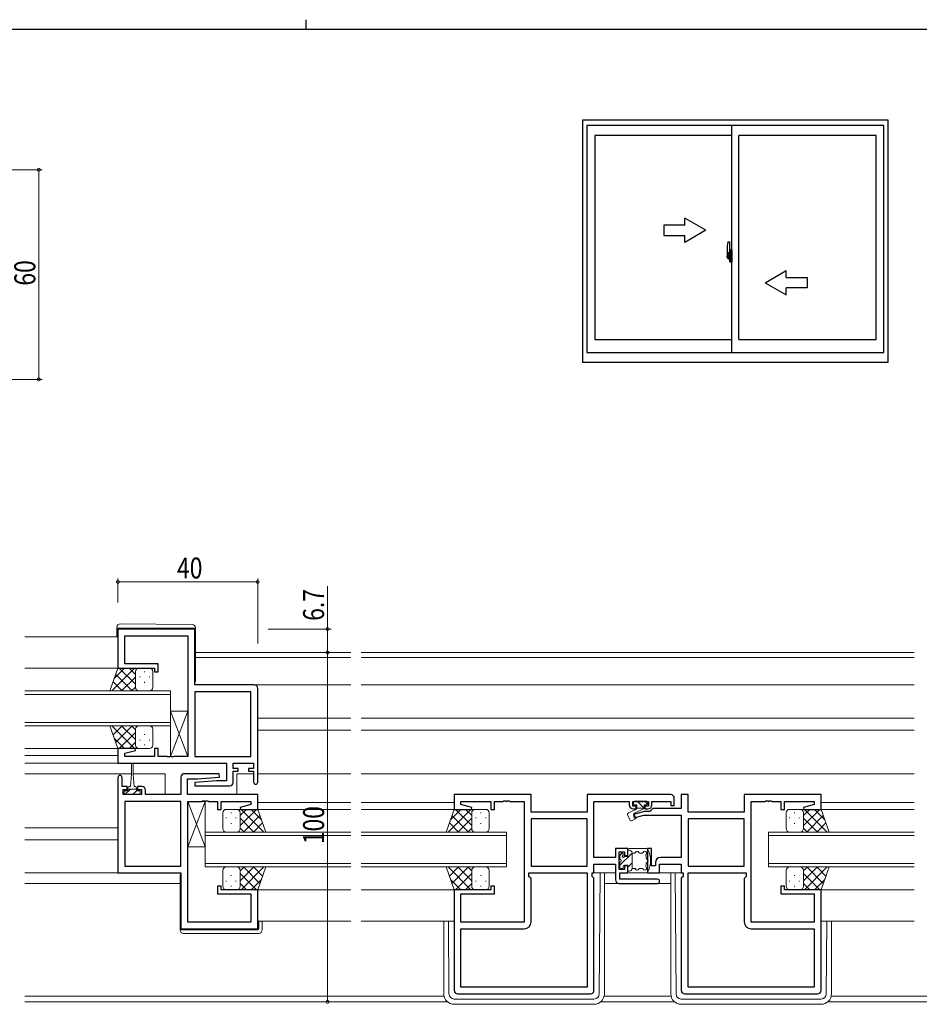
# Model space of a CAD drawing. Extents: x 0 to 793, y 0 to 564.
# Drawn here: x 306 to 563, y 282 to 564 of the extents above; entities that cross this region are included whole.
import ezdxf

# ---------------------------------------------------------------- set-up
doc = ezdxf.new("R2010")
doc.units = 0
doc.linetypes.add('YCENTER_1', pattern=[13, 10, -1, 1, -1])
for name, color, linetype, lineweight in [('YKK_11', 7, 'CONTINUOUS', 30), ('YKK_12', 2, 'CONTINUOUS', 13), ('YKK_13', 4, 'CONTINUOUS', 13), ('YKK_D', 6, 'CONTINUOUS', 13)]:
    doc.layers.add(name, color=color, linetype=linetype, lineweight=lineweight)
doc.layers.add('YKK_A1', color=4, linetype='CONTINUOUS')
doc.layers.add('YKK_ZWAK', color=7, linetype='CONTINUOUS')
doc.styles.get("Standard").update_dxf_attribs({"font": 'ROMANS.SHX', "bigfont": 'EXTFONT.SHX'})

# ---------------------------------------------------------------- blocks, each defined once
blk = doc.blocks.new('A201')
at = {"layer": 'YKK_ZWAK', "color": 8, "linetype": 'Continuous'}
blk.add_line((296.01, 412), (296.01, 410), dxfattribs=at)
at = {"layer": 'YKK_ZWAK', "color": 254, "linetype": 'Continuous'}
blk.add_line((571, 410), (21, 410), dxfattribs=at)

msp = doc.modelspace()

# ---------------------------------------------------------------- linework, layer by layer
at = {"layer": 'YKK_11', "color": 0, "linetype": 'ByBlock', "lineweight": -2, "ltscale": 0.5}
for p, q in [((356.05, 389.8), (334.05, 389.8)), ((334.05, 389.8), (334.05, 378.6)), ((356.05, 373.8), (356.05, 389.8)), ((335.98, 387.87), (354.05, 387.87)), ((335.98, 379.8), (335.98, 387.87)), ((354.05, 387.87), (354.05, 353.33)), ((334.05, 378.6), (344.55, 378.6)), ((345.55, 379.8), (335.98, 379.8)), ((344.55, 378.6), (344.55, 377.6)), ((345.55, 377.6), (345.55, 379.8)), ((344.55, 377.6), (345.55, 377.6)), ((373.05, 373.8), (356.05, 373.8)), ((374.05, 346), (374.05, 372.8)), ((356.05, 371.87), (356.05, 353.33)), ((356.05, 371.87), (356.05, 353.33)), ((372.12, 371.87), (356.05, 371.87)), ((372.12, 353.33), (372.12, 371.87)), ((339.01, 355.6), (334.05, 355.6)), ((334.05, 355.6), (334.05, 351.4)), ((335.98, 354.25), (339.08, 355.08)), ((339.08, 355.08), (339.01, 355.6)), ((344.55, 355.6), (344.55, 353.33)), ((345.55, 355.6), (344.55, 355.6)), ((345.55, 353.33), (345.55, 355.6)), ((335.98, 353.33), (335.98, 354.25)), ((344.55, 353.33), (335.98, 353.33)), ((348.09, 353.33), (345.55, 353.33)), ((348.28, 353.21), (348.09, 353.33)), ((348.82, 353.21), (348.28, 353.21)), ((349.01, 353.33), (348.82, 353.21)), ((349.09, 353.33), (349.01, 353.33)), ((349.28, 353.21), (349.09, 353.33)), ((349.82, 353.21), (349.28, 353.21)), ((350.01, 353.33), (349.82, 353.21)), ((354.05, 353.33), (350.01, 353.33)), ((356.05, 353.33), (372.12, 353.33)), ((334.05, 351.4), (365.12, 351.4)), ((365.12, 351.4), (365.12, 346.4)), ((367.05, 349.9), (367.05, 351.4)), ((367.05, 351.4), (372.85, 351.4)), ((368.45, 349.9), (367.05, 349.9)), ((368.45, 349.1), (368.45, 349.9)), ((371.45, 349.9), (371.45, 349.1)), ((372.85, 349.9), (371.45, 349.9)), ((372.85, 351.4), (372.85, 349.9)), ((334.05, 347.3), (334.05, 320)), ((335.25, 344.7), (335.25, 347.3)), ((352.05, 347.4), (352.05, 342.4)), ((363.03, 348.4), (353.05, 348.4)), ((353.98, 342.4), (353.98, 346.9)), ((353.98, 346.9), (356.86, 346.9)), ((356.86, 346.9), (363.07, 347.44)), ((363.07, 347.44), (363.03, 348.4)), ((367.05, 349.1), (368.45, 349.1)), ((367.05, 345.9), (367.05, 349.1)), ((371.45, 349.1), (372.85, 349.1)), ((372.85, 349.1), (372.85, 346)), ((336.65, 344.7), (335.25, 344.7)), ((335.55, 342.4), (335.55, 343.9)), ((335.55, 343.9), (336.65, 343.9)), ((336.65, 343.9), (336.65, 344.7)), ((339.65, 344.7), (339.65, 343.9)), ((340.95, 344.7), (339.65, 344.7)), ((339.65, 343.9), (340.75, 343.9)), ((340.75, 343.9), (340.75, 342.4)), ((362.24, 346.4), (356.03, 345.86)), ((356.03, 345.86), (356.07, 344.9)), ((356.07, 344.9), (366.05, 344.9)), ((365.12, 346.4), (362.24, 346.4)), ((340.75, 342.4), (335.55, 342.4)), ((341.95, 342.4), (341.95, 343.7)), ((352.05, 342.4), (341.95, 342.4)), ((374.05, 342.4), (353.98, 342.4)), ((374.05, 338.2), (374.05, 342.4)), ((452.3, 342.4), (430.3, 342.4)), ((430.3, 342.4), (430.3, 338.2)), ((452.3, 337.4), (452.3, 342.4)), ((492.3, 342.4), (468.37, 342.4)), ((468.37, 342.4), (468.37, 337.4)), ((493.3, 339.3), (493.3, 341.4)), ((495.3, 342.4), (495.3, 338.43)), ((497.23, 342.4), (495.3, 342.4)), ((497.23, 337.4), (497.23, 342.4)), ((535.3, 342.4), (513.3, 342.4)), ((513.3, 342.4), (513.3, 337.4)), ((535.3, 338.2), (535.3, 342.4)), ((352.05, 340.47), (335.98, 340.47)), ((335.98, 340.47), (335.98, 321.93)), ((335.98, 340.47), (335.98, 321.93)), ((352.05, 321.93), (352.05, 340.47)), ((354.05, 305.93), (354.05, 340.47)), ((354.05, 340.47), (358.09, 340.47)), ((358.09, 340.47), (358.28, 340.59)), ((358.28, 340.59), (358.82, 340.59)), ((358.82, 340.59), (359.01, 340.47)), ((359.01, 340.47), (359.09, 340.47)), ((359.09, 340.47), (359.28, 340.59)), ((359.28, 340.59), (359.82, 340.59)), ((359.82, 340.59), (360.01, 340.47)), ((360.01, 340.47), (362.55, 340.47)), ((362.55, 340.47), (362.55, 338.2)), ((362.55, 338.2), (363.55, 338.2)), ((363.55, 340.47), (372.12, 340.47)), ((363.55, 338.2), (363.55, 340.47)), ((372.12, 339.55), (369.02, 338.72)), ((369.02, 338.72), (369.09, 338.2)), ((369.09, 338.2), (374.05, 338.2)), ((372.12, 340.47), (372.12, 339.55)), ((430.3, 338.2), (435.26, 338.2)), ((432.23, 340.47), (440.8, 340.47)), ((432.23, 339.55), (432.23, 340.47)), ((435.33, 338.72), (432.23, 339.55)), ((435.26, 338.2), (435.33, 338.72)), ((440.8, 340.47), (440.8, 338.2)), ((440.8, 338.2), (441.8, 338.2)), ((441.8, 338.2), (441.8, 340.47)), ((441.8, 340.47), (444.34, 340.47)), ((444.34, 340.47), (444.53, 340.59)), ((444.53, 340.59), (445.07, 340.59)), ((445.07, 340.59), (445.26, 340.47)), ((445.26, 340.47), (445.34, 340.47)), ((445.34, 340.47), (445.53, 340.59)), ((445.53, 340.59), (446.07, 340.59)), ((446.07, 340.59), (446.26, 340.47)), ((446.26, 340.47), (450.3, 340.47)), ((450.3, 340.47), (450.3, 305.93)), ((470.3, 324.43), (470.3, 340.47)), ((470.3, 340.47), (480.4, 340.47)), ((480.4, 340.47), (480.4, 339.5)), ((481.4, 340.47), (485.9, 340.47)), ((481.4, 339.1), (481.4, 340.47)), ((482.4, 339.1), (481.4, 339.1)), ((481.6, 338.3), (482.4, 338.3)), ((482.4, 338.3), (482.4, 339.1)), ((484.9, 339.1), (484.9, 338.3)), ((485.9, 339.1), (484.9, 339.1)), ((484.9, 338.3), (485.7, 338.3)), ((485.9, 340.47), (485.9, 339.1)), ((487.13, 338.43), (486.3, 337.6)), ((486.9, 340.47), (492.3, 340.47)), ((486.9, 339.5), (486.9, 340.47)), ((495.3, 338.43), (487.13, 338.43)), ((492.3, 340.47), (492.3, 339.3)), ((492.3, 339.3), (493.3, 339.3)), ((515.3, 305.93), (515.3, 340.47)), ((515.3, 340.47), (519.34, 340.47)), ((519.34, 340.47), (519.53, 340.59)), ((519.53, 340.59), (520.07, 340.59)), ((520.07, 340.59), (520.26, 340.47)), ((520.26, 340.47), (520.34, 340.47)), ((520.34, 340.47), (520.53, 340.59)), ((520.53, 340.59), (521.07, 340.59)), ((521.07, 340.59), (521.26, 340.47)), ((521.26, 340.47), (523.8, 340.47)), ((523.8, 340.47), (523.8, 338.2)), ((523.8, 338.2), (524.8, 338.2)), ((524.8, 338.2), (524.8, 340.47)), ((524.8, 340.47), (533.37, 340.47)), ((533.37, 339.55), (530.27, 338.72)), ((530.27, 338.72), (530.34, 338.2)), ((530.34, 338.2), (535.3, 338.2)), ((533.37, 340.47), (533.37, 339.55)), ((468.37, 337.4), (452.3, 337.4)), ((468.37, 335.47), (452.3, 335.47)), ((468.37, 335.47), (452.3, 335.47)), ((452.3, 335.47), (452.3, 321.93)), ((468.37, 321.93), (468.37, 335.47)), ((484.81, 337.6), (481.57, 336.73)), ((481.57, 336.73), (481.83, 335.77)), ((481.83, 335.77), (484.56, 336.5)), ((484.56, 336.5), (495.3, 336.5)), ((486.3, 337.6), (484.81, 337.6)), ((495.3, 336.5), (495.3, 324.43)), ((513.3, 337.4), (497.23, 337.4)), ((497.23, 335.47), (497.23, 321.93)), ((513.3, 335.47), (497.23, 335.47)), ((513.3, 335.47), (497.23, 335.47)), ((513.3, 321.93), (513.3, 335.47)), ((476.5, 327), (476.5, 324.43)), ((480, 327), (476.5, 327)), ((480, 325), (480, 327)), ((485.6, 327), (485.6, 320)), ((486.8, 327), (485.6, 327)), ((486.8, 322), (486.8, 327)), ((476.5, 324.43), (470.3, 324.43)), ((477.5, 321), (477.5, 326)), ((477.5, 326), (479, 326)), ((479, 326), (479, 325)), ((479, 325), (480, 325)), ((495.3, 324.43), (489.4, 324.43)), ((335.98, 321.93), (352.05, 321.93)), ((452.3, 321.93), (468.37, 321.93)), ((470.3, 320), (470.3, 322.5)), ((470.3, 322.5), (476.5, 322.5)), ((476.5, 322.5), (476.5, 318)), ((479, 322), (479, 321)), ((480, 322), (479, 322)), ((480, 320), (480, 322)), ((487.9, 322), (486.8, 322)), ((487.9, 322.93), (487.9, 322)), ((489.1, 320), (489.1, 322.5)), ((489.1, 322.5), (495.3, 322.5)), ((495.3, 322.5), (495.3, 320)), ((497.23, 321.93), (513.3, 321.93)), ((334.05, 320), (352.05, 320)), ((352.05, 320), (352.05, 304)), ((451.7, 320), (468.37, 320)), ((451.7, 319), (451.7, 320)), ((452.3, 318.4), (451.7, 319)), ((468.37, 320), (468.37, 287.33)), ((469.77, 320), (470.3, 320)), ((469.77, 319), (469.77, 320)), ((470.3, 318.47), (469.77, 319)), ((470.3, 286.4), (470.3, 318.47)), ((479, 321), (477.5, 321)), ((477.7, 320), (480, 320)), ((477.7, 318.2), (477.7, 320)), ((485.6, 320), (489.1, 320)), ((495.3, 320), (495.83, 320)), ((495.83, 319), (495.3, 318.47)), ((495.3, 318.47), (495.3, 286.4)), ((495.83, 320), (495.83, 319)), ((497.23, 287.33), (497.23, 320)), ((497.23, 320), (513.9, 320)), ((513.9, 319), (513.3, 318.4)), ((513.9, 320), (513.9, 319)), ((362.55, 316.2), (362.55, 314)), ((363.55, 316.2), (362.55, 316.2)), ((363.55, 315.2), (363.55, 316.2)), ((440.8, 316.2), (440.8, 315.2)), ((441.8, 316.2), (440.8, 316.2)), ((441.8, 314), (441.8, 316.2)), ((452.3, 306), (452.3, 318.4)), ((477.5, 317), (488.5, 317)), ((488.5, 318.2), (477.7, 318.2)), ((513.3, 318.4), (513.3, 306)), ((523.8, 316.2), (523.8, 314)), ((524.8, 316.2), (523.8, 316.2)), ((524.8, 315.2), (524.8, 316.2)), ((362.55, 314), (372.12, 314)), ((374.05, 315.2), (363.55, 315.2)), ((372.12, 314), (372.12, 305.93)), ((374.05, 304), (374.05, 315.2)), ((430.3, 315.2), (430.3, 286.4)), ((440.8, 315.2), (430.3, 315.2)), ((432.23, 314), (441.8, 314)), ((432.23, 305.93), (432.23, 314)), ((523.8, 314), (533.37, 314)), ((535.3, 315.2), (524.8, 315.2)), ((533.37, 314), (533.37, 305.93)), ((535.3, 286.4), (535.3, 315.2)), ((372.12, 305.93), (354.05, 305.93)), ((450.3, 305.93), (432.23, 305.93)), ((533.37, 305.93), (515.3, 305.93)), ((352.05, 304), (374.05, 304)), ((432.23, 304), (450.3, 304)), ((432.23, 287.33), (432.23, 304)), ((515.3, 304), (533.37, 304)), ((533.37, 304), (533.37, 287.33)), ((431.3, 285.4), (469.3, 285.4)), ((468.37, 287.33), (432.23, 287.33)), ((468.37, 287.33), (432.23, 287.33)), ((496.3, 285.4), (534.3, 285.4)), ((533.37, 287.33), (497.23, 287.33)), ((533.37, 287.33), (497.23, 287.33))]:
    msp.add_line(p, q, dxfattribs=at)
for centre, radius, start, end in [((373.05, 372.8), 1, 0, 90), ((334.65, 347.3), 0.6, 360, 180), ((353.05, 347.4), 1, 90, 180), ((340.95, 343.7), 1, 0, 90), ((366.05, 345.9), 1, 270, 360), ((373.45, 346), 0.6, 180, 0), ((492.3, 341.4), 1, 0, 90), ((481.6, 339.5), 1.2, 180, 270), ((485.7, 339.5), 1.2, 270, 360), ((489.4, 322.93), 1.5, 90, 180), ((477.5, 318), 1, 180, 270), ((488.5, 317.6), 0.6, 270, 90), ((450.3, 306), 2, 270, 360), ((515.3, 306), 2, 180, 270), ((431.3, 286.4), 1, 180, 270), ((469.3, 286.4), 1, 270, 360), ((496.3, 286.4), 1, 180, 270), ((534.3, 286.4), 1, 270, 360)]:
    msp.add_arc(centre, radius, start, end, dxfattribs=at)
at = {"layer": 'YKK_12', "ltscale": 1.5}
for p, q in [((307.43, 387.6), (334.05, 387.6)), ((356.25, 383.1), (400.68, 383.1)), ((356.25, 381.7), (400.68, 381.7)), ((403.68, 383.1), (561.93, 383.1)), ((403.68, 381.7), (561.93, 381.7)), ((307.43, 378.6), (334.05, 378.6)), ((349.05, 372.1), (307.43, 372.1)), ((349.05, 362.1), (349.05, 372.1)), ((373.05, 373.8), (400.68, 373.8)), ((403.68, 373.8), (561.93, 373.8)), ((307.43, 371.1), (349.05, 371.1)), ((374.05, 364.3), (400.68, 364.3)), ((403.68, 364.3), (561.93, 364.3)), ((349.05, 363.1), (307.43, 363.1)), ((307.43, 362.1), (349.05, 362.1)), ((374.05, 360.9), (400.68, 360.9)), ((403.68, 360.9), (561.93, 360.9)), ((307.43, 355.6), (334.55, 355.6)), ((307.43, 353.6), (334.05, 353.6)), ((334.55, 351.4), (307.43, 351.4)), ((334.55, 351.4), (307.43, 351.4)), ((307.43, 348.4), (337.9, 348.4)), ((338.4, 348.4), (347.55, 348.4)), ((347.55, 348.4), (347.55, 342.4)), ((368.05, 348.4), (368.05, 342.4)), ((368.05, 348.4), (372.85, 348.4)), ((374.05, 348.4), (400.68, 348.4)), ((403.68, 348.4), (561.93, 348.4)), ((373.81, 338.2), (400.68, 338.2)), ((374.05, 340.2), (400.68, 340.2)), ((403.68, 340.2), (430.3, 340.2)), ((403.68, 338.2), (430.8, 338.2)), ((561.93, 338.2), (534.8, 338.2)), ((561.93, 340.2), (535.3, 340.2)), ((307.43, 332.9), (334.05, 332.9)), ((359.05, 331.7), (400.67, 331.7)), ((359.05, 321.7), (359.05, 331.7)), ((400.67, 330.7), (359.05, 330.7)), ((445.3, 331.7), (403.68, 331.7)), ((403.68, 330.7), (445.3, 330.7)), ((445.3, 321.7), (445.3, 331.7)), ((520.3, 331.7), (561.92, 331.7)), ((520.3, 321.7), (520.3, 331.7)), ((561.92, 330.7), (520.3, 330.7)), ((307.43, 329.5), (334.05, 329.5)), ((359.05, 322.7), (400.67, 322.7)), ((400.67, 321.7), (359.05, 321.7)), ((445.3, 322.7), (403.68, 322.7)), ((403.68, 321.7), (445.3, 321.7)), ((520.3, 322.7), (561.92, 322.7)), ((561.92, 321.7), (520.3, 321.7)), ((307.43, 317), (351.85, 317)), ((473.3, 317), (492.3, 317)), ((373.55, 315.2), (400.68, 315.2)), ((403.68, 315.2), (430.8, 315.2)), ((561.93, 315.2), (534.8, 315.2)), ((374.05, 306.2), (400.68, 306.2)), ((403.68, 306.2), (430.3, 306.2)), ((561.93, 306.2), (535.3, 306.2)), ((307.43, 284.73), (427.38, 284.73)), ((473.3, 284.73), (492.3, 284.73)), ((658.18, 284.73), (538.22, 284.73)), ((307.43, 283.1), (428.37, 283.1)), ((493.37, 283.1), (472.23, 283.1)), ((658.18, 283.1), (537.23, 283.1))]:
    msp.add_line(p, q, dxfattribs=at)
at = {"layer": 'YKK_13', "ltscale": 1.5}
for p, q in [((333.75, 390.1), (333.75, 390.29)), ((333.75, 389.8), (333.75, 390.1)), ((334.25, 390.1), (333.75, 390.1)), ((333.75, 389.8), (333.75, 387.6)), ((355.75, 390.1), (334.25, 390.1)), ((334.76, 391.29), (355.26, 391.11)), ((356.25, 390.1), (355.75, 390.1)), ((356.25, 390.11), (356.25, 390.1)), ((356.25, 390.1), (356.25, 389.8)), ((356.25, 374.8), (356.25, 389.8)), ((331.73, 372.1), (334.05, 378.6)), ((338.78, 378.6), (332.28, 372.1)), ((335.95, 378.6), (332.99, 375.64)), ((334.05, 378.6), (340.05, 378.6)), ((339.05, 373.98), (334.43, 378.6)), ((339.05, 376.81), (337.26, 378.6)), ((343.05, 378.6), (340.05, 378.6)), ((341.69, 377.68), (341.69, 377.48)), ((338.1, 372.1), (333.41, 376.8)), ((339.05, 376.04), (335.11, 372.1)), ((339.05, 377.6), (339.05, 374)), ((339.05, 377.2), (339.05, 373.1)), ((340.27, 376.26), (340.27, 376.06)), ((343.1, 376.26), (343.1, 376.06)), ((344.05, 373.1), (344.05, 377.6)), ((340.27, 372.1), (331.73, 372.1)), ((335.27, 372.1), (332.66, 374.71)), ((339.05, 373.21), (337.94, 372.1)), ((340.05, 372.1), (343.05, 372.1)), ((341.69, 374.65), (341.69, 374.45)), ((349.05, 366.33), (349.05, 353.33)), ((349.05, 366.33), (354.05, 353.33)), ((349.05, 353.33), (354.05, 366.33)), ((354.05, 366.33), (349.05, 366.33)), ((354.05, 353.33), (354.05, 366.33)), ((340.27, 362.1), (331.73, 362.1)), ((331.73, 362.1), (334.05, 355.6)), ((338.78, 355.6), (332.28, 362.1)), ((335.27, 362.1), (332.66, 359.49)), ((338.1, 362.1), (333.41, 357.4)), ((339.05, 358.16), (335.11, 362.1)), ((339.05, 360.99), (337.94, 362.1)), ((339.05, 357), (339.05, 361.1)), ((340.05, 362.1), (343.05, 362.1)), ((344.05, 361.1), (344.05, 356.6)), ((335.95, 355.6), (332.99, 358.56)), ((339.05, 360.22), (334.43, 355.6)), ((339.05, 356.6), (339.05, 360.2)), ((340.27, 357.93), (340.27, 358.13)), ((341.69, 359.55), (341.69, 359.75)), ((343.1, 357.93), (343.1, 358.13)), ((334.05, 355.6), (340.05, 355.6)), ((339.05, 357.39), (337.26, 355.6)), ((343.05, 355.6), (340.05, 355.6)), ((341.69, 356.52), (341.69, 356.72)), ((349.05, 353.33), (354.05, 353.33)), ((337.9, 351.15), (337.9, 348.2)), ((338.4, 348.2), (338.4, 351.15)), ((337.9, 348.2), (337.65, 344.7)), ((338.4, 348.2), (338.65, 344.7)), ((337.63, 344), (336.03, 342.4)), ((336.9, 343.5), (336.9, 344.3)), ((339.4, 344), (336.9, 344)), ((337.3, 344.7), (337.65, 344.7)), ((338.65, 344.7), (339, 344.7)), ((339.4, 344.3), (339.4, 343.5)), ((335.85, 343.5), (335.85, 342.4)), ((336.9, 343.5), (335.85, 343.5)), ((335.85, 342.4), (340.45, 342.4)), ((339.4, 343.53), (338.27, 342.4)), ((340.45, 343.5), (339.4, 343.5)), ((340.45, 342.4), (340.45, 343.5)), ((354.05, 340.47), (354.05, 327.47)), ((354.05, 340.47), (359.05, 327.47)), ((354.05, 327.47), (359.05, 340.47)), ((359.05, 340.47), (354.05, 340.47)), ((359.05, 327.47), (359.05, 340.47)), ((365.05, 338.2), (368.05, 338.2)), ((374.05, 338.2), (368.05, 338.2)), ((369.05, 333.58), (373.67, 338.2)), ((369.05, 336.41), (370.84, 338.2)), ((369.32, 338.2), (375.82, 331.7)), ((372.15, 338.2), (375.11, 335.24)), ((376.37, 331.7), (374.05, 338.2)), ((427.98, 331.7), (430.3, 338.2)), ((435.03, 338.2), (428.53, 331.7)), ((432.2, 338.2), (429.24, 335.24)), ((430.3, 338.2), (436.3, 338.2)), ((435.3, 333.58), (430.68, 338.2)), ((435.3, 336.41), (433.51, 338.2)), ((439.3, 338.2), (436.3, 338.2)), ((482.33, 338.17), (480.19, 337.18)), ((481.6, 340.2), (481.6, 339.8)), ((481.7, 337), (484.7, 338.4)), ((485.4, 340.5), (481.9, 340.5)), ((481.9, 339.5), (482.6, 339.5)), ((482.6, 339.5), (482.6, 338.5)), ((482.6, 338.5), (484.7, 338.5)), ((482.7, 340.5), (484.7, 338.5)), ((484.7, 339.5), (484.7, 338.4)), ((484.7, 339.5), (485.4, 339.5)), ((484.82, 340.5), (485.66, 339.65)), ((485.7, 339.8), (485.7, 340.2)), ((526.3, 338.2), (529.3, 338.2)), ((535.3, 338.2), (529.3, 338.2)), ((530.3, 333.58), (534.92, 338.2)), ((530.3, 336.41), (532.09, 338.2)), ((530.57, 338.2), (537.07, 331.7)), ((533.4, 338.2), (536.36, 335.24)), ((537.62, 331.7), (535.3, 338.2)), ((364.05, 332.7), (364.05, 337.2)), ((365, 335.86), (365, 335.66)), ((366.41, 337.28), (366.41, 337.08)), ((367.83, 335.86), (367.83, 335.66)), ((369.05, 337.2), (369.05, 333.6)), ((369.05, 336.8), (369.05, 332.7)), ((369.05, 335.64), (372.99, 331.7)), ((370, 331.7), (374.69, 336.4)), ((434.35, 331.7), (429.66, 336.4)), ((435.3, 335.64), (431.36, 331.7)), ((435.3, 337.2), (435.3, 333.6)), ((435.3, 336.8), (435.3, 332.7)), ((436.52, 335.86), (436.52, 335.66)), ((437.94, 337.28), (437.94, 337.08)), ((439.35, 335.86), (439.35, 335.66)), ((440.3, 332.7), (440.3, 337.2)), ((479.95, 336.51), (480.56, 335.19)), ((481.27, 334.97), (482.35, 335.59)), ((481.7, 337), (482.35, 335.59)), ((525.3, 332.7), (525.3, 337.2)), ((526.25, 335.86), (526.25, 335.66)), ((527.66, 337.28), (527.66, 337.08)), ((529.08, 335.86), (529.08, 335.66)), ((530.3, 337.2), (530.3, 333.6)), ((530.3, 336.8), (530.3, 332.7)), ((530.3, 335.64), (534.24, 331.7)), ((531.25, 331.7), (535.94, 336.4)), ((366.41, 334.25), (366.41, 334.05)), ((369.05, 332.81), (370.16, 331.7)), ((372.83, 331.7), (375.44, 334.31)), ((431.52, 331.7), (428.91, 334.31)), ((435.3, 332.81), (434.19, 331.7)), ((437.94, 334.25), (437.94, 334.05)), ((527.66, 334.25), (527.66, 334.05)), ((530.3, 332.81), (531.41, 331.7)), ((534.08, 331.7), (536.69, 334.31)), ((368.05, 331.7), (365.05, 331.7)), ((367.83, 331.7), (376.37, 331.7)), ((436.52, 331.7), (427.98, 331.7)), ((436.3, 331.7), (439.3, 331.7)), ((529.3, 331.7), (526.3, 331.7)), ((529.08, 331.7), (537.62, 331.7)), ((354.05, 327.47), (359.05, 327.47)), ((485.3, 327), (480.3, 327)), ((477.7, 325.01), (478.39, 325.7)), ((477.7, 322.18), (481.2, 325.68)), ((477.7, 325), (477.7, 323.9)), ((478.19, 325.61), (477.79, 325.21)), ((478.7, 325.4), (478.7, 325.27)), ((480, 324.75), (479.22, 324.75)), ((480, 324.75), (480, 326.7)), ((480, 326.5), (480.4, 326.5)), ((481.2, 321.3), (481.2, 325.7)), ((481.96, 325.7), (481.2, 325.7)), ((484.15, 325.7), (483.44, 325.7)), ((368.05, 321.7), (365.05, 321.7)), ((367.83, 321.7), (376.37, 321.7)), ((369.05, 320.59), (370.16, 321.7)), ((369.05, 317.76), (372.99, 321.7)), ((369.32, 315.2), (375.82, 321.7)), ((370, 321.7), (374.69, 317)), ((372.83, 321.7), (375.44, 319.09)), ((376.37, 321.7), (374.05, 315.2)), ((427.98, 321.7), (430.3, 315.2)), ((436.52, 321.7), (427.98, 321.7)), ((435.03, 315.2), (428.53, 321.7)), ((431.52, 321.7), (428.91, 319.09)), ((434.35, 321.7), (429.66, 317)), ((435.3, 317.76), (431.36, 321.7)), ((435.3, 320.59), (434.19, 321.7)), ((436.3, 321.7), (439.3, 321.7)), ((477.7, 323.1), (477.7, 321.6)), ((478, 321.3), (478.4, 321.3)), ((478.7, 321.6), (478.7, 321.95)), ((479, 322.25), (480, 322.25)), ((480, 321.65), (481.2, 322.85)), ((480, 320.3), (480, 322.25)), ((481.96, 321.3), (481.2, 321.3)), ((484.15, 321.3), (483.44, 321.3)), ((529.3, 321.7), (526.3, 321.7)), ((529.08, 321.7), (537.62, 321.7)), ((530.3, 320.59), (531.41, 321.7)), ((530.3, 317.76), (534.24, 321.7)), ((530.57, 315.2), (537.07, 321.7)), ((531.25, 321.7), (535.94, 317)), ((534.08, 321.7), (536.69, 319.09)), ((537.62, 321.7), (535.3, 315.2)), ((307.43, 320), (334.35, 320)), ((351.85, 319.5), (351.85, 304)), ((352.05, 319.5), (351.85, 319.5)), ((364.05, 320.7), (364.05, 316.2)), ((366.41, 319.15), (366.41, 319.35)), ((369.05, 316.6), (369.05, 320.7)), ((369.05, 319.82), (373.67, 315.2)), ((369.05, 316.2), (369.05, 319.8)), ((435.3, 319.82), (430.68, 315.2)), ((435.3, 316.6), (435.3, 320.7)), ((435.3, 316.2), (435.3, 319.8)), ((437.94, 319.15), (437.94, 319.35)), ((440.3, 320.7), (440.3, 316.2)), ((476.5, 320), (470, 320)), ((471.81, 285.39), (472.09, 320)), ((473.3, 320), (473.3, 285.4)), ((480, 320.5), (480.4, 320.5)), ((485.3, 320), (480.3, 320)), ((495.63, 320), (488.8, 320)), ((492.3, 320), (492.3, 285.4)), ((493.79, 285.39), (493.52, 320)), ((525.3, 320.7), (525.3, 316.2)), ((527.66, 319.15), (527.66, 319.35)), ((530.3, 316.6), (530.3, 320.7)), ((530.3, 319.82), (534.92, 315.2)), ((530.3, 316.2), (530.3, 319.8)), ((365, 317.53), (365, 317.73)), ((366.41, 316.12), (366.41, 316.32)), ((367.83, 317.53), (367.83, 317.73)), ((369.05, 316.99), (370.84, 315.2)), ((372.15, 315.2), (375.11, 318.16)), ((432.2, 315.2), (429.24, 318.16)), ((435.3, 316.99), (433.51, 315.2)), ((436.52, 317.53), (436.52, 317.73)), ((437.94, 316.12), (437.94, 316.32)), ((439.35, 317.53), (439.35, 317.73)), ((526.25, 317.53), (526.25, 317.73)), ((527.66, 316.12), (527.66, 316.32)), ((529.08, 317.53), (529.08, 317.73)), ((530.3, 316.99), (532.09, 315.2)), ((533.4, 315.2), (536.36, 318.16)), ((365.05, 315.2), (368.05, 315.2)), ((374.05, 315.2), (368.05, 315.2)), ((430.3, 315.2), (436.3, 315.2)), ((439.3, 315.2), (436.3, 315.2)), ((526.3, 315.2), (529.3, 315.2)), ((535.3, 315.2), (529.3, 315.2)), ((374.35, 306.2), (374.35, 304)), ((375.35, 303.7), (375.35, 306.2)), ((427.3, 306.2), (427.3, 285.4)), ((428.79, 285.39), (428.62, 306.2)), ((536.81, 285.39), (536.98, 306.2)), ((538.3, 306.2), (538.3, 285.4)), ((351.85, 304), (351.85, 303.7)), ((352.35, 303.7), (351.85, 303.7)), ((374.05, 303.7), (352.35, 303.7)), ((352.85, 302.7), (374.35, 302.7)), ((470.31, 283.9), (430.29, 283.9)), ((430.3, 282.4), (470.3, 282.4)), ((495.29, 283.9), (535.31, 283.9)), ((535.3, 282.4), (495.3, 282.4))]:
    msp.add_line(p, q, dxfattribs=at)
for centre, radius, start, end in [((334.75, 390.29), 1, 89.5, 180), ((355.25, 390.11), 1, 0, 89.5), ((340.05, 377.6), 1, 89.9984, 179.9984), ((340.05, 377.6), 1, 89.9984, 179.9984), ((343.05, 377.6), 1, 359.9984, 89.9984), ((355.75, 374.8), 0.5, 306.8698, 0), ((340.05, 373.1), 1, 179.9984, 269.9984), ((343.05, 373.1), 1, 269.9984, 359.9984), ((340.05, 361.1), 1, 90, 180), ((343.05, 361.1), 1, 360, 90), ((340.05, 356.6), 1, 180, 270), ((340.05, 356.6), 1, 180, 270), ((343.05, 356.6), 1, 270, 360), ((338.15, 351.15), 0.25, 0, 180), ((337.3, 344.3), 0.4, 90, 180), ((339, 344.3), 0.4, 0, 90), ((365.05, 337.2), 1, 90.0016, 180.0016), ((368.05, 337.2), 1, 0.0016, 90.0016), ((368.05, 337.2), 1, 0.0016, 90.0016), ((436.3, 337.2), 1, 89.9984, 179.9984), ((436.3, 337.2), 1, 89.9984, 179.9984), ((439.3, 337.2), 1, 359.9984, 89.9984), ((481.9, 340.2), 0.3, 90, 180), ((481.9, 339.8), 0.3, 180, 270), ((482.12, 338.63), 0.5, 295, 345.3962), ((485.4, 340.2), 0.3, 0, 90), ((485.4, 339.8), 0.3, 270, 0), ((526.3, 337.2), 1, 90.0016, 180.0016), ((529.3, 337.2), 1, 0.0016, 90.0016), ((529.3, 337.2), 1, 0.0016, 90.0016), ((480.4, 336.72), 0.5, 115.0001, 205), ((365.05, 332.7), 1, 180.0016, 270.0016), ((368.05, 332.7), 1, 270.0016, 0.0016), ((436.3, 332.7), 1, 179.9984, 269.9984), ((439.3, 332.7), 1, 269.9984, 359.9984), ((481.02, 335.4), 0.5, 205, 300), ((526.3, 332.7), 1, 180.0016, 270.0016), ((529.3, 332.7), 1, 270.0016, 0.0016), ((480.3, 326.7), 0.3, 90, 180), ((485.3, 326.5), 0.5, 26.268, 90), ((478, 325), 0.3, 135, 180), ((478.4, 325.4), 0.3, 0, 135), ((478.7, 324.75), 0.3, 120, 270), ((478.4, 325.27), 0.3, 300, 0), ((478.7, 324.75), 0.3, 270, 330), ((479.22, 324.45), 0.3, 90, 150), ((480.4, 325.7), 0.8, 0, 90), ((481.96, 326), 0.3, 270, 337.9757), ((482.7, 325.7), 0.5, 22.0243, 157.9757), ((483.44, 326), 0.3, 202.0243, 270), ((484.15, 326), 0.3, 270, 337.9757), ((484.89, 325.7), 0.5, 309.7877, 157.9757), ((485.4, 325.09), 0.3, 129.7877, 194.3905), ((479.22, 323.5), 6.08, 6.8281, 14.3905), ((485.55, 324.26), 0.3, 186.8281, 251.4309), ((479.22, 323.5), 7.28, 333.732, 26.268), ((365.05, 320.7), 1, 90, 180), ((368.05, 320.7), 1, 0, 90), ((436.3, 320.7), 1, 90, 180), ((439.3, 320.7), 1, 360, 90), ((477.7, 323.5), 0.4, 270, 90), ((478, 321.6), 0.3, 180, 270), ((478.4, 321.6), 0.3, 270, 0), ((479, 321.95), 0.3, 90, 180), ((480.4, 321.3), 0.8, 270, 0), ((481.96, 321), 0.3, 22.0243, 90), ((483.44, 321), 0.3, 90, 157.9757), ((484.15, 321), 0.3, 22.0243, 90), ((484.89, 321.3), 0.5, 202.0243, 50.2123), ((485.4, 321.91), 0.3, 165.6095, 230.2123), ((479.22, 323.5), 6.08, 345.6095, 353.1719), ((485.55, 322.74), 0.3, 108.5691, 173.1719), ((485.3, 323.5), 0.5, 288.5691, 71.4309), ((526.3, 320.7), 1, 90, 180), ((529.3, 320.7), 1, 0, 90), ((480.3, 320.3), 0.3, 180, 270), ((482.7, 321.3), 0.5, 202.0243, 337.9757), ((485.3, 320.5), 0.5, 270, 333.732), ((365.05, 316.2), 1, 180, 270), ((368.05, 316.2), 1, 270, 0), ((368.05, 316.2), 1, 270, 0), ((436.3, 316.2), 1, 180, 270), ((436.3, 316.2), 1, 180, 270), ((439.3, 316.2), 1, 270, 360), ((526.3, 316.2), 1, 180, 270), ((529.3, 316.2), 1, 270, 0), ((529.3, 316.2), 1, 270, 0), ((352.85, 303.7), 1, 180, 270), ((374.05, 304), 0.3, 270, 0), ((374.35, 303.7), 1, 270, 0), ((430.3, 285.4), 3, 180, 270), ((430.29, 285.4), 1.5, 180.4523, 270), ((470.3, 285.4), 3, 270, 0), ((470.31, 285.4), 1.5, 270, 359.5477), ((495.3, 285.4), 3, 180, 270), ((495.29, 285.4), 1.5, 180.4523, 270), ((535.3, 285.4), 3, 270, 0), ((535.31, 285.4), 1.5, 270, 359.5477)]:
    msp.add_arc(centre, radius, start, end, dxfattribs=at)
at = {"layer": 'YKK_A1'}
for p, q in [((467.05, 535.43), (467.05, 466.18)), ((554.55, 535.43), (467.05, 535.43)), ((554.55, 466.18), (554.55, 535.43)), ((468.3, 533.93), (468.3, 468.93)), ((553.3, 533.93), (468.3, 533.93)), ((509.8, 468.93), (509.8, 533.93)), ((553.3, 468.93), (553.3, 533.93)), ((470.55, 531.08), (470.55, 472.63)), ((509.8, 531.08), (470.55, 531.08)), ((511.8, 472.63), (511.8, 531.08)), ((551.05, 531.08), (511.8, 531.08)), ((551.05, 472.63), (551.05, 531.08)), ((508.64, 500.59), (509.07, 500.61)), ((509.1, 500.58), (509.1, 497.32)), ((508.4, 498.34), (508.4, 496.12)), ((508.45, 496.07), (508.66, 496.07)), ((508.6, 496.42), (508.6, 497.48)), ((508.99, 497.48), (508.6, 497.48)), ((508.6, 496.41), (508.6, 496.42)), ((508.6, 496.38), (508.6, 496.41)), ((508.6, 496.37), (508.6, 496.41)), ((508.63, 496.42), (508.63, 497.4)), ((508.63, 497.4), (508.99, 497.4)), ((508.87, 496.24), (508.66, 496.24)), ((508.66, 496.24), (508.66, 496.07)), ((508.69, 496.17), (508.66, 496.17)), ((508.69, 496.21), (508.93, 496.21)), ((508.69, 496.12), (508.69, 496.21)), ((508.69, 495.99), (508.69, 496.12)), ((508.69, 496.12), (508.93, 496.12)), ((508.69, 495.97), (508.69, 495.99)), ((508.69, 495.97), (508.98, 495.97)), ((508.91, 496.24), (508.87, 496.24)), ((508.87, 496.24), (508.87, 496.21)), ((509.09, 497.03), (508.91, 497.03)), ((508.91, 497.03), (508.91, 496.21)), ((508.93, 496.7), (508.91, 496.7)), ((508.93, 496.58), (508.93, 496.78)), ((508.93, 496.51), (508.93, 496.58)), ((508.93, 496.58), (508.93, 496.58)), ((508.93, 496.58), (509.03, 496.58)), ((508.93, 496.46), (508.93, 496.51)), ((508.93, 496.51), (509.03, 496.51)), ((508.93, 496.46), (509.03, 496.46)), ((508.93, 496.27), (508.93, 496.46)), ((508.93, 496.21), (508.93, 496.27)), ((508.93, 496.27), (509.03, 496.27)), ((508.93, 496.21), (508.93, 496.21)), ((508.93, 496.21), (509.03, 496.21)), ((508.93, 496.21), (509.03, 496.21)), ((508.93, 495.99), (508.93, 495.99)), ((508.95, 495.98), (508.93, 495.99)), ((508.96, 495.98), (508.95, 495.98)), ((508.97, 495.97), (508.96, 495.98)), ((508.99, 495.97), (508.97, 495.97)), ((509, 495.98), (508.99, 495.97)), ((509.01, 495.99), (509, 495.98)), ((509.03, 496.17), (509.01, 496.17)), ((509.02, 495.99), (509.01, 495.99)), ((509.02, 496), (509.02, 495.99)), ((509.03, 497.37), (509.03, 497.03)), ((509.03, 497.2), (509.03, 497.25)), ((509.03, 497.03), (509.03, 496.81)), ((509.03, 497.03), (509.03, 496.81)), ((509.1, 496.91), (509.03, 496.91)), ((509.03, 496.81), (509.2, 496.81)), ((509.03, 496.61), (509.2, 496.61)), ((509.03, 496.51), (509.03, 496.58)), ((509.03, 496.58), (509.03, 496.58)), ((509.2, 496.58), (509.03, 496.58)), ((509.03, 496.58), (509.03, 495.78)), ((509.03, 496.46), (509.03, 496.51)), ((509.03, 496.27), (509.03, 496.46)), ((509.03, 496.44), (509.03, 496.17)), ((509.03, 496.21), (509.03, 496.27)), ((509.03, 496.21), (509.03, 496.21)), ((509.03, 496.21), (509.03, 496.08)), ((509.03, 496.08), (509.03, 496.07)), ((509.03, 496.07), (509.03, 496.01)), ((509.1, 497.32), (509.09, 497.32)), ((509.09, 497.32), (509.09, 497.03)), ((509.1, 497.36), (509.1, 496.81)), ((509.1, 496.81), (509.1, 497.16)), ((509.1, 496.87), (509.1, 497.1)), ((509.1, 496.58), (509.1, 495.78)), ((509.1, 496.06), (509.1, 496.58)), ((509.12, 497.18), (509.23, 497.18)), ((509.23, 496.03), (509.12, 496.04)), ((509.2, 496.81), (509.2, 496.61)), ((509.2, 496.61), (509.2, 496.58)), ((509.23, 498.29), (509.23, 497.38)), ((509.35, 497.38), (509.23, 497.38)), ((509.23, 497.02), (509.23, 497.33)), ((509.23, 496.99), (509.23, 497.02)), ((509.24, 496.96), (509.23, 496.99)), ((509.23, 496.24), (509.24, 496.25)), ((509.23, 496.21), (509.23, 496.24)), ((509.23, 496.2), (509.23, 496.21)), ((509.23, 495.89), (509.23, 496.2)), ((509.25, 496.95), (509.24, 496.96)), ((509.24, 496.25), (509.25, 496.26)), ((509.25, 497.36), (509.25, 497.38)), ((509.38, 497.36), (509.25, 497.36)), ((509.38, 497.36), (509.25, 497.36)), ((509.26, 496.95), (509.25, 496.95)), ((509.25, 496.26), (509.26, 496.27)), ((509.27, 496.94), (509.26, 496.95)), ((509.26, 496.27), (509.27, 496.27)), ((509.27, 496.94), (509.27, 496.94)), ((509.27, 496.94), (509.27, 496.28)), ((509.27, 496.27), (509.27, 496.28)), ((509.35, 498.34), (509.28, 498.34)), ((509.29, 496.94), (509.29, 495.93)), ((509.77, 496.98), (509.31, 496.97)), ((509.35, 498.34), (509.35, 497.38)), ((509.35, 498.31), (509.38, 498.31)), ((509.35, 496.01), (509.35, 495.95)), ((509.38, 498.34), (509.8, 498.36)), ((509.38, 498.34), (509.38, 497.36)), ((509.38, 498.31), (509.38, 497.36)), ((509.73, 496.03), (509.38, 496.03)), ((509.46, 497.1), (509.46, 497.03)), ((509.64, 497.12), (509.48, 497.12)), ((509.48, 497), (509.64, 497)), ((509.67, 497.1), (509.67, 497.03)), ((509.75, 496.01), (509.75, 495.95)), ((509.79, 496.97), (509.79, 496.96)), ((509.79, 496.97), (509.79, 495.9)), ((509.8, 496.75), (509.79, 496.75)), ((509.8, 496.42), (509.79, 496.42)), ((509.8, 498.36), (509.8, 494.86)), ((508.78, 495.7), (508.77, 495.72)), ((508.8, 495.67), (508.78, 495.7)), ((508.8, 495.72), (508.8, 495.67)), ((508.99, 495.67), (508.8, 495.67)), ((508.83, 495.75), (508.99, 495.75)), ((509.35, 495.83), (509.23, 495.83)), ((509.23, 494.93), (509.23, 495.83)), ((509.25, 495.86), (509.25, 495.83)), ((509.38, 495.86), (509.25, 495.86)), ((509.38, 495.86), (509.25, 495.86)), ((509.35, 494.88), (509.28, 494.88)), ((509.31, 495.9), (509.77, 495.89)), ((509.35, 494.88), (509.35, 495.83)), ((509.35, 494.9), (509.38, 494.9)), ((509.38, 495.93), (509.73, 495.93)), ((509.38, 494.9), (509.38, 495.86)), ((509.38, 495.86), (509.38, 494.87)), ((509.38, 494.87), (509.8, 494.86)), ((470.55, 472.63), (509.8, 472.63)), ((511.8, 472.63), (551.05, 472.63)), ((468.3, 468.93), (553.3, 468.93)), ((467.05, 466.18), (554.55, 466.18))]:
    msp.add_line(p, q, dxfattribs=at)
at = {"layer": 'YKK_A1', "linetype": 'Continuous'}
for p, q in [((502.3, 503.93), (496.3, 507.4)), ((496.3, 505.43), (496.3, 507.4)), ((490.3, 505.43), (490.3, 502.43)), ((496.3, 505.43), (490.3, 505.43)), ((490.3, 502.43), (496.3, 502.43)), ((502.3, 503.93), (496.3, 500.47)), ((496.3, 500.47), (496.3, 502.43)), ((519.3, 488.93), (525.3, 492.4)), ((525.3, 490.43), (525.3, 492.4)), ((525.3, 490.43), (531.3, 490.43)), ((531.3, 490.43), (531.3, 487.43)), ((519.3, 488.93), (525.3, 485.47)), ((525.3, 485.47), (525.3, 487.43)), ((531.3, 487.43), (525.3, 487.43))]:
    msp.add_line(p, q, dxfattribs=at)
at = {"layer": 'YKK_A1', "linetype": 'YCENTER_1'}
for p, q in [((509.25, 496.43), (508.21, 496.43)), ((508.23, 496.43), (509.55, 496.43)), ((508.94, 496.43), (509.96, 496.43))]:
    msp.add_line(p, q, dxfattribs=at)
at = {"layer": 'YKK_A1'}
for centre, radius, start, end in [((521.65, 498.3), 13.25, 170.2065, 179.8214), ((508.64, 500.54), 0.05, 92, 170.2065), ((509.08, 500.58), 0.025, 0, 92), ((508.45, 496.12), 0.05, 180, 268), ((508.63, 497.43), 0.025, 180, 270), ((510.08, 496.41), 1.48, 179.9189, 190.8132), ((509.91, 496.36), 1.31, 179.5362, 192.8514), ((510.1, 496.38), 1.47, 178.4207, 189.3309), ((509.55, 496.28), 0.933, 188.6291, 193.1575), ((509.91, 496.36), 1.31, 192.8514, 209.2312), ((509.51, 496.3), 0.88, 189.9821, 192.053), ((509.55, 496.28), 0.933, 193.1575, 216.6329), ((509.51, 496.3), 0.88, 192.053, 218.8262), ((508.93, 496.21), 0.095, 266.9123, 356.7406), ((508.99, 497.36), 0.112, 0, 90), ((508.99, 497.37), 0.0375, 0, 90), ((509.13, 497.16), 0.025, 91, 180), ((509.13, 496.06), 0.025, 180, 269), ((509.28, 498.29), 0.05, 90, 180), ((509.25, 497.33), 0.025, 92, 180), ((509.31, 496.94), 0.0254, 88.9921, 157.9025), ((509.38, 496.01), 0.025, 90, 180), ((509.48, 497.1), 0.025, 90, 180), ((509.48, 497.03), 0.025, 180, 270), ((509.64, 497.1), 0.025, 0, 90), ((509.64, 497.03), 0.025, 270, 0), ((509.73, 496.01), 0.025, 0, 90), ((508.83, 495.72), 0.025, 90, 180), ((508.99, 495.78), 0.112, 270, 0), ((508.99, 495.78), 0.0375, 270, 0), ((509.25, 495.89), 0.025, 180, 268), ((509.28, 494.93), 0.05, 180, 270), ((509.31, 495.93), 0.0256, 202.4382, 270.6673), ((509.38, 495.95), 0.025, 180, 270), ((509.73, 495.95), 0.025, 270, 0)]:
    msp.add_arc(centre, radius, start, end, dxfattribs=at)
for centre, major_axis, ratio, start_param, end_param in [((509.03, 496.78), (0.1, 0), 0.251336, 1.570796, 3.141593), ((509.03, 496.58), (0.1, 0), 0.251336, 1.570796, 3.141593), ((508.93, 496.01), (-0.1, 0), 0.637322, 2.888912, 3.141593), ((509.31, 496.94), (-0.0236, 0.0086), 0.995692, -0.002865, 0.348119), ((509.77, 496.97), (0.0106, 0.011), 0.965668, -0.785388, 0.820294), ((509.31, 495.93), (0.0236, 0.0086), 0.995692, 2.793473, 3.144458), ((509.77, 495.9), (-0.0106, 0.011), 0.965668, 2.321299, 3.92698)]:
    msp.add_ellipse(centre, major_axis=major_axis, ratio=ratio, start_param=start_param, end_param=end_param, dxfattribs=at)
at = {"layer": 'YKK_D'}
for p, q in [((294.4, 521.26), (312.4, 521.26)), ((311.4, 521.26), (311.4, 461.26)), ((294.4, 461.26), (312.4, 461.26)), ((334.05, 397.38), (334.05, 404.27)), ((334.05, 403.27), (374.05, 403.27)), ((374.05, 385.66), (374.05, 404.27)), ((394.05, 389.8), (394.05, 402.1)), ((377.05, 389.8), (395.05, 389.8)), ((394.05, 383.1), (394.05, 389.8)), ((377.05, 383.1), (395.05, 383.1)), ((394.05, 383.1), (394.05, 283.1)), ((377.05, 283.1), (395.05, 283.1))]:
    msp.add_line(p, q, dxfattribs=at)
at = {"layer": 'YKK_D', "linetype": 'ByBlock', "const_width": 0.85}
for points in [[(311.4, 521.15, 1), (311.4, 521.37, 1)], [(311.4, 461.37, 1), (311.4, 461.15, 1)], [(334.16, 403.27, 1), (333.94, 403.27, 1)], [(373.94, 403.27, 1), (374.16, 403.27, 1)], [(394.05, 389.69, 1), (394.05, 389.91, 1)], [(394.05, 382.99, 1), (394.05, 383.21, 1)], [(394.05, 383.21, 1), (394.05, 382.99, 1)], [(394.05, 283.21, 1), (394.05, 282.99, 1)]]:
    msp.add_lwpolyline(points, format="xyb", close=True, dxfattribs=at)

# ---------------------------------------------------------------- block references
at = {"layer": 'YKK_ZWAK', "xscale": 1.4, "yscale": 1.4, "zscale": 1.4}
msp.add_blockref('A201', (-26.6, -12.6), dxfattribs=at)

# ---------------------------------------------------------------- texts
at = {"layer": 'YKK_D', "width": 0.8}
for s, p in [('60', (310.4, 488.09)), ('6.7', (393.05, 392.16)), ('100', (393.05, 328.24))]:
    msp.add_text(s, height=6, rotation=90, dxfattribs=at).set_placement(p)
msp.add_text('40', height=6, dxfattribs=at).set_placement((350.96, 404.27))

doc.saveas('drawing.dxf')
